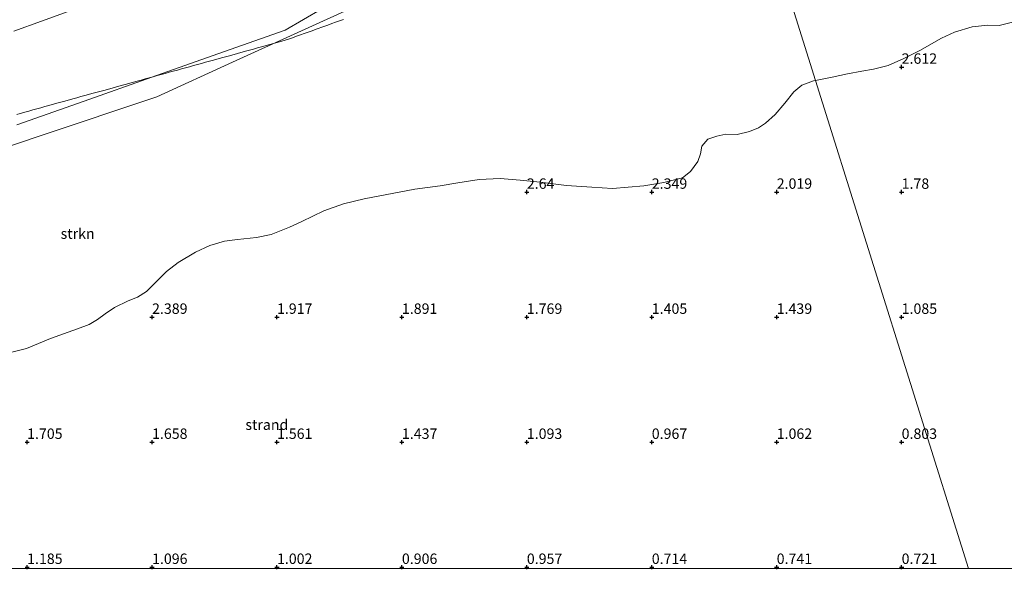
# Model space of a CAD drawing. Units: metres. Extents: x 59991 to 70012, y 437500 to 443753.
# Drawn here: x 60229 to 60465, y 437500 to 437632 of the extents above; entities that cross this region are included whole.
import ezdxf
from ezdxf.enums import TextEntityAlignment as Align

# ---------------------------------------------------------------- set-up
doc = ezdxf.new("R2010")
doc.units = ezdxf.units.M
doc.layers.get('0').update_dxf_attribs({"lineweight": 25})
for name, color, linetype, lineweight in [('B-ME-GR-STRUIKEN-GV-B6', 93, 'Continuous', 18), ('B-ME-GW-HOOGTEPUNT-S-B1', 10, 'Continuous', 25), ('B-ME-GW-KRUINLIJN-L-B1', 93, 'Continuous', 18), ('B-ME-GW-TEENLIJN-L-B1', 93, 'Continuous', 18), ('B-ME-IE-GRONDWERKLIJN-GROND_NIETINGERICHT-GV-B6', 253, 'Continuous', 18), ('B-ME-IE-HULPGEOMETRIE-L-B1', 53, 'Continuous', 18)]:
    doc.layers.add(name, color=color, linetype=linetype, lineweight=lineweight)
doc.styles.add('NLCS-ISO', font='NLCS-ISO.TTF')

# ---------------------------------------------------------------- blocks, each defined once
blk = doc.blocks.new('hoogtepunt')
for p, q in [((-0.5, 0), (0.5, 0)), ((0, 0.5), (0, -0.5))]:
    blk.add_line(p, q)

msp = doc.modelspace()

# ---------------------------------------------------------------- linework, layer by layer
at = {"layer": 'B-ME-GR-STRUIKEN-GV-B6'}
for points in [[(60468.37, 437631.31, 2.8), (60464.22, 437630.24, 2.86), (60461.5, 437630.35, 3.02), (60457.72, 437629.98, 3.15), (60453.47, 437628.7, 3.11), (60450.39, 437627.24, 3.04), (60445.16, 437624.31, 2.91), (60441.29, 437622.38, 2.83), (60437.59, 437620.65, 2.83), (60434.01, 437619.82, 2.94), (60431.24, 437619.33, 2.93), (60427.77, 437618.66, 2.95), (60424.08, 437617.88, 2.96), (60420.14, 437617.08, 3.03), (60406.19, 437661.56, 11.44), (60431.57, 437669.19, 11.14), (60451.62, 437675.22, 10.9), (60473.05, 437681.67, 10.65)], [(60228.36, 437606.41, 15.48), (60244.52, 437612.11, 15.44), (60260.76, 437617.84, 15.59), (60276.62, 437623.46, 15.13), (60292.75, 437629.18, 14.73), (60310.4, 437639.45, 14.35), (60328.23, 437641.75, 14.41), (60337.96, 437645.21, 14.03), (60352.26, 437650.29, 13.75), (60365.14, 437654.87, 13.3), (60375.89, 437658.68, 13.1), (60385.07, 437661.96, 12.95), (60399.36, 437667.07, 12.68), (60403.95, 437668.71, 12.43), (60406.19, 437661.56, 11.44), (60375.13, 437652.21, 11.81), (60348.77, 437645.39, 12.8), (60311.51, 437635.75, 14.21), (60280.13, 437621.47, 14.64), (60261.94, 437613.19, 14.89), (60233.9, 437603.79, 15.53), (60219.23, 437598.88, 15.86)], [(60406.19, 437661.56, 11.44), (60420.14, 437617.08, 3.03), (60419.66, 437616.98, 3.04), (60416.79, 437615.94, 3.1), (60414.87, 437614.37, 3.08), (60412.71, 437611.61, 2.94), (60410.42, 437608.93, 2.83), (60408.12, 437606.88, 2.75), (60406.45, 437605.72, 2.72), (60404.24, 437604.83, 2.78), (60401.29, 437604.13, 2.83), (60398.6, 437604.2, 2.93), (60396.42, 437603.71, 3.03), (60394.29, 437603.03, 3.08), (60392.8, 437601.34, 3.08), (60392.48, 437599.5, 2.96), (60391.85, 437597.68, 2.88), (60390.09, 437595.23, 2.73), (60388.15, 437593.71, 2.6), (60383.72, 437592.64, 2.65), (60378.89, 437591.8, 2.71), (60371.33, 437591.16, 2.78), (60366.39, 437591.47, 2.92), (60360.29, 437591.86, 2.87), (60353.99, 437592.68, 3.07), (60349.19, 437593.18, 3.19), (60344.37, 437593.58, 3.48), (60339.31, 437593.33, 3.62), (60334.2, 437592.51, 3.52), (60329.99, 437591.83, 3.37), (60323.93, 437591, 3.47), (60311.75, 437588.72, 3.65), (60306.75, 437587.46, 3.63), (60302.06, 437585.83, 3.48), (60296.76, 437583.24, 3.57), (60293.82, 437581.88, 3.44), (60289.4, 437580.17, 3.26), (60285.89, 437579.41, 3.24), (60281.34, 437578.96, 3.35), (60278.22, 437578.55, 3.26), (60274.63, 437577.51, 3.3), (60271.21, 437575.93, 3.23), (60267.07, 437573.4, 3.37), (60264.26, 437571.25, 3.38), (60261.57, 437568.53, 3.28), (60259.45, 437566.48, 3.26), (60257.3, 437565.13, 3.28), (60255.06, 437564.2, 3.38), (60251.8, 437562.59, 3.34), (60249.55, 437561.12, 3.19), (60247.71, 437559.73, 3.09), (60245.72, 437558.57, 3.03), (60242.93, 437557.52, 3.06), (60236.42, 437555.15, 3.05), (60230.68, 437552.81, 3.18), (60227.1, 437551.9, 3.36)], [(60310.4, 437639.45, 14.35), (60292.75, 437629.18, 14.73), (60276.62, 437623.46, 15.13), (60260.76, 437617.84, 15.59), (60244.52, 437612.11, 15.44), (60228.36, 437606.41, 15.48)], [(60219.23, 437598.88, 15.86), (60233.9, 437603.79, 15.53), (60261.94, 437613.19, 14.89), (60280.13, 437621.47, 14.64), (60311.51, 437635.75, 14.21)], [(60227.58, 437628.93, 10.35), (60234.21, 437631.32, 10.29), (60241.54, 437633.98, 10.3)], [(60241.54, 437633.98, 10.3), (60234.21, 437631.32, 10.29), (60227.58, 437628.93, 10.35)]]:
    msp.add_polyline3d(points, dxfattribs=at)
at = {"layer": 'B-ME-GW-KRUINLIJN-L-B1'}
for points in [[(60403.95, 437668.71, 12.43), (60399.36, 437667.07, 12.68), (60385.07, 437661.96, 12.95), (60375.89, 437658.68, 13.1), (60365.14, 437654.87, 13.3), (60352.26, 437650.29, 13.75), (60337.96, 437645.21, 14.03), (60328.23, 437641.75, 14.41), (60310.4, 437639.45, 14.35), (60292.75, 437629.18, 14.73), (60276.62, 437623.46, 15.13), (60260.76, 437617.84, 15.59), (60244.52, 437612.11, 15.44), (60228.36, 437606.41, 15.48)], [(60059.55, 437500, 6.88), (60071.15, 437516.88, 8.84), (60096.92, 437537.22, 10.52), (60127.15, 437571.04, 12.49), (60160.59, 437580.84, 11.56), (60196.62, 437591.3, 16.38), (60219.23, 437598.88, 15.86), (60233.9, 437603.79, 15.53), (60261.94, 437613.19, 14.89), (60280.13, 437621.47, 14.64), (60311.51, 437635.75, 14.21), (60348.77, 437645.39, 12.8), (60375.13, 437652.21, 11.81), (60406.19, 437661.56, 11.44)], [(60228.3, 437608.96, 14.75), (60230.23, 437609.5, 14.78), (60231.2, 437609.76, 15.5), (60232.16, 437610.03, 15.24), (60234.09, 437610.56, 15.57), (60235.05, 437610.82, 15.15), (60236.02, 437611.09, 14.32), (60237.94, 437611.62, 14.08), (60238.91, 437611.88, 14.52), (60239.87, 437612.15, 14.65), (60241.8, 437612.68, 14.27), (60242.76, 437612.95, 14.16), (60243.73, 437613.21, 14.36), (60244.69, 437613.48, 14.02), (60246.62, 437614.01, 14.19), (60247.59, 437614.27, 14.47), (60249.51, 437614.8, 14.32), (60251.44, 437615.33, 15.13), (60253.37, 437615.87, 14.83), (60254.33, 437616.13, 14.48), (60257.23, 437616.93, 14.75), (60258.19, 437617.19, 14.25), (60259.16, 437617.46, 14.98), (60260.12, 437617.72, 14.67), (60261.08, 437617.99, 15.81), (60262.05, 437618.25, 14.89), (60263.98, 437618.78, 14.51), (60264.94, 437619.05, 13.85), (60265.9, 437619.32, 14.36), (60266.87, 437619.58, 14.09), (60267.83, 437619.85, 14.68), (60268.8, 437620.11, 13.88), (60269.76, 437620.38, 14.45), (60270.72, 437620.64, 13.79), (60271.69, 437620.91, 13.72), (60272.65, 437621.17, 14.45), (60273.62, 437621.44, 14.56), (60274.58, 437621.7, 14.19), (60275.55, 437621.97, 15.27), (60277.47, 437622.5, 14.95), (60278.44, 437622.77, 14.62), (60279.4, 437623.03, 14.99), (60281.33, 437623.56, 14.98), (60283.26, 437624.09, 13.68), (60284.22, 437624.36, 13.51), (60285.19, 437624.62, 13.66), (60286.15, 437624.89, 13.6), (60287.11, 437625.15, 14.42), (60289.04, 437625.69, 14.22), (60291.94, 437626.48, 15.28), (60293.58, 437627.01, 14.69), (60294.52, 437627.35, 14.53), (60295.47, 437627.69, 13.97), (60296.41, 437628.02, 14.27), (60297.35, 437628.36, 13.19), (60298.29, 437628.7, 14.34), (60299.23, 437629.03, 14.33), (60300.17, 437629.37, 13.47), (60302.06, 437630.04, 14.36), (60303, 437630.38, 13.82), (60303.94, 437630.72, 13.59), (60304.88, 437631.05, 14.6), (60306.77, 437631.73, 14.46)]]:
    msp.add_polyline3d(points, dxfattribs=at)
at = {"layer": 'B-ME-GW-TEENLIJN-L-B1'}
for points in [[(60397.42, 437689.51, 10.47), (60389.29, 437686.6, 10.45), (60381.37, 437683.77, 10.43), (60374.14, 437681.09, 10.43), (60364.77, 437677.74, 10.43), (60355.63, 437674.39, 10.46), (60342.21, 437669.71, 10.41), (60330.3, 437665.74, 10.4), (60320.73, 437662.39, 10.42), (60305.55, 437656.74, 10.37), (60292.74, 437652.02, 10.4), (60283.35, 437648.74, 10.39), (60270, 437644.05, 10.35), (60258.34, 437640.03, 10.35), (60253.92, 437638.44, 10.36), (60248.52, 437636.51, 10.31), (60241.54, 437633.98, 10.3), (60234.21, 437631.32, 10.29), (60227.58, 437628.93, 10.35)], [(60420.14, 437617.08, 3.03), (60424.08, 437617.88, 2.96), (60427.77, 437618.66, 2.95), (60431.24, 437619.33, 2.93), (60434.01, 437619.82, 2.94), (60437.59, 437620.65, 2.83), (60441.29, 437622.38, 2.83), (60445.16, 437624.31, 2.91), (60450.39, 437627.24, 3.04), (60453.47, 437628.7, 3.11), (60457.72, 437629.98, 3.15), (60461.5, 437630.35, 3.02), (60464.22, 437630.24, 2.86), (60468.37, 437631.31, 2.8)], [(60227.1, 437551.9, 3.36), (60230.68, 437552.81, 3.18), (60236.42, 437555.15, 3.05), (60242.93, 437557.52, 3.06), (60245.72, 437558.57, 3.03), (60247.71, 437559.73, 3.09), (60249.55, 437561.12, 3.19), (60251.8, 437562.59, 3.34), (60255.06, 437564.2, 3.38), (60257.3, 437565.13, 3.28), (60259.45, 437566.48, 3.26), (60261.57, 437568.53, 3.28), (60264.26, 437571.25, 3.38), (60267.07, 437573.4, 3.37), (60271.21, 437575.93, 3.23), (60274.63, 437577.51, 3.3), (60278.22, 437578.55, 3.26), (60281.34, 437578.96, 3.35), (60285.89, 437579.41, 3.24), (60289.4, 437580.17, 3.26), (60293.82, 437581.88, 3.44), (60296.76, 437583.24, 3.57), (60302.06, 437585.83, 3.48), (60306.75, 437587.46, 3.63), (60311.75, 437588.72, 3.65), (60323.93, 437591, 3.47), (60329.99, 437591.83, 3.37), (60334.2, 437592.51, 3.52), (60339.31, 437593.33, 3.62), (60344.37, 437593.58, 3.48), (60349.19, 437593.18, 3.19), (60353.99, 437592.68, 3.07), (60360.29, 437591.86, 2.87), (60366.39, 437591.47, 2.92), (60371.33, 437591.16, 2.78), (60378.89, 437591.8, 2.71), (60383.72, 437592.64, 2.65), (60388.15, 437593.71, 2.6), (60390.09, 437595.23, 2.73), (60391.85, 437597.68, 2.88), (60392.48, 437599.5, 2.96), (60392.8, 437601.34, 3.08), (60394.29, 437603.03, 3.08), (60396.42, 437603.71, 3.03), (60398.6, 437604.2, 2.93), (60401.29, 437604.13, 2.83), (60404.24, 437604.83, 2.78), (60406.45, 437605.72, 2.72), (60408.12, 437606.88, 2.75), (60410.42, 437608.93, 2.83), (60412.71, 437611.61, 2.94), (60414.87, 437614.37, 3.08), (60416.79, 437615.94, 3.1), (60419.66, 437616.98, 3.04), (60420.14, 437617.08, 3.03)]]:
    msp.add_polyline3d(points, dxfattribs=at)
at = {"layer": 'B-ME-IE-GRONDWERKLIJN-GROND_NIETINGERICHT-GV-B6'}
for points in [[(60876.49, 437500, 1.43), (60456.87, 437500, 2.05), (60420.14, 437617.08, 3.03), (60424.08, 437617.88, 2.96), (60427.77, 437618.66, 2.95), (60431.24, 437619.33, 2.93), (60434.01, 437619.82, 2.94), (60437.59, 437620.65, 2.83), (60441.29, 437622.38, 2.83), (60445.16, 437624.31, 2.91), (60450.39, 437627.24, 3.04), (60453.47, 437628.7, 3.11), (60457.72, 437629.98, 3.15), (60461.5, 437630.35, 3.02), (60464.22, 437630.24, 2.86), (60468.37, 437631.31, 2.8)], [(60227.1, 437551.9, 3.36), (60230.68, 437552.81, 3.18), (60236.42, 437555.15, 3.05), (60242.93, 437557.52, 3.06), (60245.72, 437558.57, 3.03), (60247.71, 437559.73, 3.09), (60249.55, 437561.12, 3.19), (60251.8, 437562.59, 3.34), (60255.06, 437564.2, 3.38), (60257.3, 437565.13, 3.28), (60259.45, 437566.48, 3.26), (60261.57, 437568.53, 3.28), (60264.26, 437571.25, 3.38), (60267.07, 437573.4, 3.37), (60271.21, 437575.93, 3.23), (60274.63, 437577.51, 3.3), (60278.22, 437578.55, 3.26), (60281.34, 437578.96, 3.35), (60285.89, 437579.41, 3.24), (60289.4, 437580.17, 3.26), (60293.82, 437581.88, 3.44), (60296.76, 437583.24, 3.57), (60302.06, 437585.83, 3.48), (60306.75, 437587.46, 3.63), (60311.75, 437588.72, 3.65), (60323.93, 437591, 3.47), (60329.99, 437591.83, 3.37), (60334.2, 437592.51, 3.52), (60339.31, 437593.33, 3.62), (60344.37, 437593.58, 3.48), (60349.19, 437593.18, 3.19), (60353.99, 437592.68, 3.07), (60360.29, 437591.86, 2.87), (60366.39, 437591.47, 2.92), (60371.33, 437591.16, 2.78), (60378.89, 437591.8, 2.71), (60383.72, 437592.64, 2.65), (60388.15, 437593.71, 2.6), (60390.09, 437595.23, 2.73), (60391.85, 437597.68, 2.88), (60392.48, 437599.5, 2.96), (60392.8, 437601.34, 3.08), (60394.29, 437603.03, 3.08), (60396.42, 437603.71, 3.03), (60398.6, 437604.2, 2.93), (60401.29, 437604.13, 2.83), (60404.24, 437604.83, 2.78), (60406.45, 437605.72, 2.72), (60408.12, 437606.88, 2.75), (60410.42, 437608.93, 2.83), (60412.71, 437611.61, 2.94), (60414.87, 437614.37, 3.08), (60416.79, 437615.94, 3.1), (60419.66, 437616.98, 3.04), (60420.14, 437617.08, 3.03), (60456.87, 437500, 2.05)], [(60456.87, 437500, 2.05), (60086.05, 437500, 3.78)]]:
    msp.add_polyline3d(points, dxfattribs=at)
at = {"layer": 'B-ME-IE-HULPGEOMETRIE-L-B1'}
msp.add_polyline3d([(60456.87, 437500, 2.05), (60420.14, 437617.08, 3.03), (60406.19, 437661.56, 11.44), (60403.95, 437668.71, 12.43), (60397.42, 437689.51, 10.47), (60396.72, 437691.74, 10.52), (60394.77, 437697.98, 10.5), (60393.94, 437700.61, 10.41), (60393.06, 437703.42, 10.44), (60392.13, 437706.39, 10.31), (60380.04, 437744.93, 23.06), (60380, 437745.06, 23.09), (60378.66, 437749.33, 23.07), (60376.48, 437756.25, 22.77), (60365.65, 437790.79, 10.87), (60365.04, 437792.73, 10.27), (60364.03, 437795.96, 9.92), (60353.65, 437829.03, 8.14), (60351.21, 437836.83, 8.14)], dxfattribs=at)

# ---------------------------------------------------------------- block references
at = {"layer": 'B-ME-GW-HOOGTEPUNT-S-B1', "rotation": 90}
for p in [(60440.79, 437620.31, 2.61), (60440.79, 437620.31, 2.61), (60350.79, 437590.31, 2.64), (60350.79, 437590.31, 2.64), (60380.79, 437590.31, 2.35), (60380.79, 437590.31, 2.35), (60410.79, 437590.31, 2.02), (60410.79, 437590.31, 2.02), (60440.79, 437590.31, 1.78), (60440.79, 437590.31, 1.78), (60260.79, 437560.31, 2.39), (60260.79, 437560.31, 2.39), (60290.79, 437560.31, 1.92), (60290.79, 437560.31, 1.92), (60320.79, 437560.31, 1.89), (60320.79, 437560.31, 1.89), (60350.79, 437560.31, 1.77), (60350.79, 437560.31, 1.77), (60380.79, 437560.31, 1.41), (60380.79, 437560.31, 1.41), (60410.79, 437560.31, 1.44), (60410.79, 437560.31, 1.44), (60440.79, 437560.31, 1.08), (60440.79, 437560.31, 1.08), (60230.79, 437530.31, 1.7), (60230.79, 437530.31, 1.7), (60260.79, 437530.31, 1.66), (60260.79, 437530.31, 1.66), (60290.79, 437530.31, 1.56), (60290.79, 437530.31, 1.56), (60320.79, 437530.31, 1.44), (60320.79, 437530.31, 1.44), (60350.79, 437530.31, 1.09), (60350.79, 437530.31, 1.09), (60380.79, 437530.31, 0.97), (60380.79, 437530.31, 0.97), (60410.79, 437530.31, 1.06), (60410.79, 437530.31, 1.06), (60440.79, 437530.31, 0.8), (60440.79, 437530.31, 0.8), (60230.79, 437500.31, 1.18), (60230.79, 437500.31, 1.18), (60260.79, 437500.31, 1.1), (60260.79, 437500.31, 1.1), (60290.79, 437500.31, 1), (60290.79, 437500.31, 1), (60320.79, 437500.31, 0.91), (60320.79, 437500.31, 0.91), (60350.79, 437500.31, 0.96), (60350.79, 437500.31, 0.96), (60380.79, 437500.31, 0.71), (60380.79, 437500.31, 0.71), (60410.79, 437500.31, 0.74), (60410.79, 437500.31, 0.74), (60440.79, 437500.31, 0.72), (60440.79, 437500.31, 0.72)]:
    msp.add_blockref('hoogtepunt', p, dxfattribs=at)

# ---------------------------------------------------------------- texts
at = {"layer": 'B-ME-GR-STRUIKEN-GV-B6', "ltscale": 0.2, "style": 'NLCS-ISO'}
msp.add_text('strkn', height=2.5, dxfattribs=at).set_placement((60242.92, 437580.34), align=Align.MIDDLE_CENTER)
at = {"layer": 'B-ME-GW-HOOGTEPUNT-S-B1', "ltscale": 0.2, "style": 'NLCS-ISO'}
for s, p in [('2.612', (60440.79, 437620.31, 2.61)), ('2.612', (60440.79, 437620.31, 2.61)), ('2.64', (60350.79, 437590.31, 2.64)), ('2.64', (60350.79, 437590.31, 2.64)), ('2.349', (60380.79, 437590.31, 2.35)), ('2.349', (60380.79, 437590.31, 2.35)), ('2.019', (60410.79, 437590.31, 2.02)), ('2.019', (60410.79, 437590.31, 2.02)), ('1.78', (60440.79, 437590.31, 1.78)), ('1.78', (60440.79, 437590.31, 1.78)), ('2.389', (60260.79, 437560.31, 2.39)), ('2.389', (60260.79, 437560.31, 2.39)), ('1.917', (60290.79, 437560.31, 1.92)), ('1.917', (60290.79, 437560.31, 1.92)), ('1.891', (60320.79, 437560.31, 1.89)), ('1.891', (60320.79, 437560.31, 1.89)), ('1.769', (60350.79, 437560.31, 1.77)), ('1.769', (60350.79, 437560.31, 1.77)), ('1.405', (60380.79, 437560.31, 1.41)), ('1.405', (60380.79, 437560.31, 1.41)), ('1.439', (60410.79, 437560.31, 1.44)), ('1.439', (60410.79, 437560.31, 1.44)), ('1.085', (60440.79, 437560.31, 1.08)), ('1.085', (60440.79, 437560.31, 1.08)), ('1.705', (60230.79, 437530.31, 1.7)), ('1.705', (60230.79, 437530.31, 1.7)), ('1.658', (60260.79, 437530.31, 1.66)), ('1.658', (60260.79, 437530.31, 1.66)), ('1.561', (60290.79, 437530.31, 1.56)), ('1.561', (60290.79, 437530.31, 1.56)), ('1.437', (60320.79, 437530.31, 1.44)), ('1.437', (60320.79, 437530.31, 1.44)), ('1.093', (60350.79, 437530.31, 1.09)), ('1.093', (60350.79, 437530.31, 1.09)), ('0.967', (60380.79, 437530.31, 0.97)), ('0.967', (60380.79, 437530.31, 0.97)), ('1.062', (60410.79, 437530.31, 1.06)), ('1.062', (60410.79, 437530.31, 1.06)), ('0.803', (60440.79, 437530.31, 0.8)), ('0.803', (60440.79, 437530.31, 0.8)), ('1.185', (60230.79, 437500.31, 1.18)), ('1.185', (60230.79, 437500.31, 1.18)), ('1.096', (60260.79, 437500.31, 1.1)), ('1.096', (60260.79, 437500.31, 1.1)), ('1.002', (60290.79, 437500.31, 1)), ('1.002', (60290.79, 437500.31, 1)), ('0.906', (60320.79, 437500.31, 0.91)), ('0.906', (60320.79, 437500.31, 0.91)), ('0.957', (60350.79, 437500.31, 0.96)), ('0.957', (60350.79, 437500.31, 0.96)), ('0.714', (60380.79, 437500.31, 0.71)), ('0.714', (60380.79, 437500.31, 0.71)), ('0.741', (60410.79, 437500.31, 0.74)), ('0.741', (60410.79, 437500.31, 0.74)), ('0.721', (60440.79, 437500.31, 0.72)), ('0.721', (60440.79, 437500.31, 0.72))]:
    msp.add_text(s, height=2.5, dxfattribs=at).set_placement(p, align=Align.BOTTOM_LEFT)
at = {"layer": 'B-ME-IE-GRONDWERKLIJN-GROND_NIETINGERICHT-GV-B6', "ltscale": 0.2, "style": 'NLCS-ISO'}
msp.add_text('strand', height=2.5, dxfattribs=at).set_placement((60288.36, 437534.5), align=Align.MIDDLE_CENTER)

doc.saveas('drawing.dxf')
